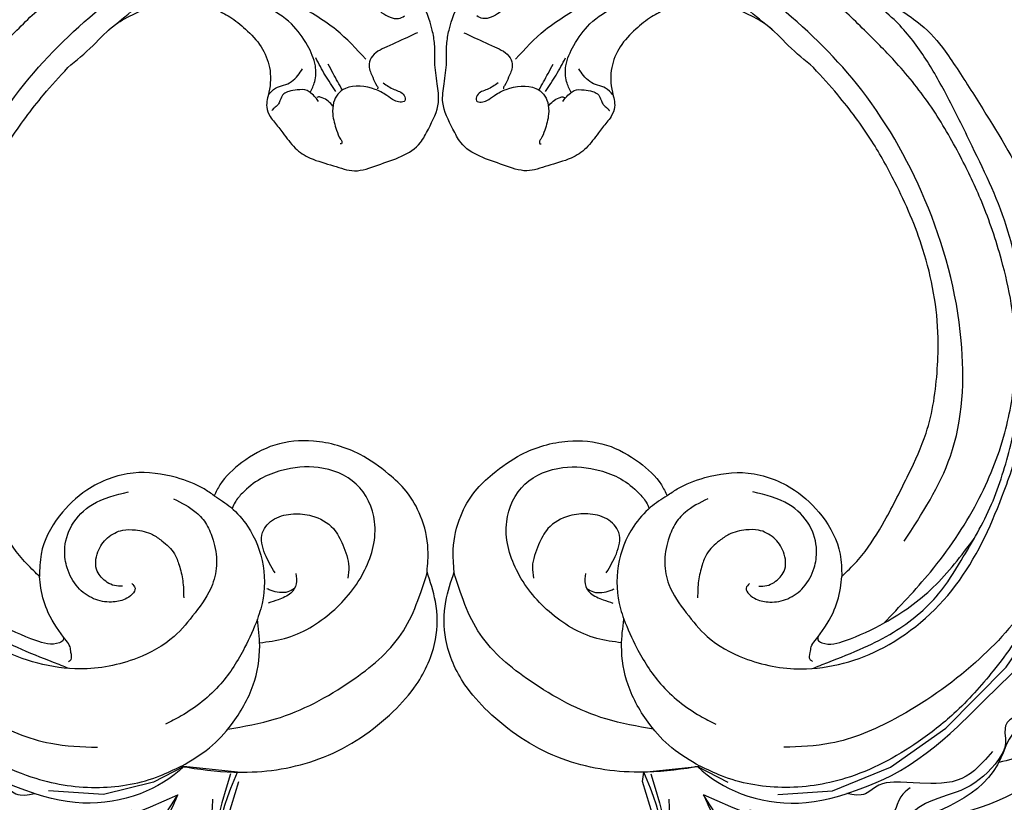
# Model space of a CAD drawing. Units: millimetres. Extents: x 715 to 5755, y 1278 to 2466.
# Drawn here: x 1519 to 1602, y 1794 to 1860 of the extents above; entities that cross this region are included whole.
import ezdxf
from ezdxf.xclip import XClip

# ---------------------------------------------------------------- set-up
doc = ezdxf.new("R2010")
doc.units = ezdxf.units.MM
doc.header["$XCLIPFRAME"] = 2
doc.linetypes.add('HIDDEN', pattern=[9.524999999999999, 6.35, -3.175])
for name, color, linetype in [('2018-圖筆規範-輪廓線', 8, 'Continuous'), ('A-04.尺寸標註', 4, 'Continuous'), ('H-08.木作(細線)', 8, 'Continuous')]:
    doc.layers.add(name, color=color, linetype=linetype)
doc.styles.add('新細明體', font='PMingLiU.ttf')
doc.dimstyles.new('4', dxfattribs={"dimtxt": 10, "dimasz": 3, "dimexe": 2, "dimexo": 2, "dimgap": 1.2, "dimtad": 2, "dimdec": 0, "dimtxsty": '新細明體', "dimblk": 'ARCHTICK', "dimcen": 5, "dimclrd": 8, "dimclre": 8, "dimclrt": 4, "dimadec": 0, "dimazin": 0, "dimtfac": 1, "dimtdec": 0, "dimtix": 1, "dimtmove": 2, "dimatfit": 3, "dimldrblk": 'OPEN90', "dimfxl": 1.25, "dimlwd": 9, "dimlwe": 9, "dimarcsym": 0})

# ---------------------------------------------------------------- blocks, each defined once
blk = doc.blocks.new('SE-21230L')
at = {"layer": '2018-圖筆規範-輪廓線'}
blk.add_open_spline([(1231.242402137217, 1939.985278805545), (1231.455186435869, 1940.762929629298), (1232.37211905682, 1944.113991773104), (1232.862117368742, 1948.963907531193), (1233.490511385565, 1954.59551476317), (1233.369610269127, 1957.689079458779), (1231.999530124107, 1961.33296191387), (1231.427362977226, 1964.022763642219), (1230.300891881678, 1964.801621497623), (1229.787485670557, 1966.690149476263), (1228.465795970616, 1969.688331799364), (1225.924051990093, 1972.609391815505), (1224.169357567016, 1974.518483787268), (1223.220172996968, 1975.340759759456), (1221.781097565113, 1977.336327207326), (1219.358319999989, 1979.855383844915), (1215.456298471558, 1982.281384536296), (1211.897060953753, 1983.311451173886), (1208.808368520365, 1983.381923274551), (1206.389511040197, 1983.229957570257), (1204.017243348996, 1983.413368821439), (1202.236298207332, 1982.290294936177), (1200.885212750711, 1981.112819186656), (1200.001128473941, 1979.866194694003), (1198.822700285126, 1978.748729210235), (1197.354881523429, 1977.402771462841), (1197.042401535853, 1975.595637361801), (1196.464378752948, 1973.0181414535), (1198.082743881044, 1970.83300721045), (1199.417768458921, 1968.48801932095), (1201.375304895797, 1967.861449059657), (1202.98802287525, 1967.104798266134), (1204.779414135649, 1966.905686469688), (1206.157527117182, 1967.362208815066), (1207.25874751789, 1967.59091003655), (1208.093213243443, 1967.778821123682), (1208.926899229146, 1968.242850358097), (1209.428256022029, 1969.60966289938), (1210.475070403731, 1971.035688159381), (1212.262702260023, 1972.026462544887), (1214.11027666925, 1972.271420233076), (1215.80440368404, 1972.289356097047), (1217.461673638707, 1971.928434397023), (1219.208477265548, 1971.357040707085), (1220.434898666229, 1970.189636741622), (1221.540023669782, 1968.966299816456), (1222.292397381477, 1967.527762076164), (1223.198241554129, 1965.554468635832), (1223.331913243917, 1963.086900107447), (1223.69740911174, 1961.319197726853), (1223.888153311453, 1960.396672999213), (1223.955835885103, 1959.381650370804), (1224.131253695554, 1956.75094297547), (1223.995982165105, 1952.783627259331), (1223.165703909586, 1947.87304266045), (1221.646225862249, 1942.187998228818), (1219.027423943094, 1937.330393579934), (1215.655850526865, 1933.357129499703), (1212.75266634152, 1930.589027445605), (1208.650012814576, 1928.567414466958), (1205.14331147194, 1926.928575243523), (1202.088587996354, 1925.821337792324), (1200.127995617436, 1925.535347763855), (1199.316632608575, 1925.468430801715), (1199.097194862631, 1925.450332728255), (1199.48002190833, 1925.950411437733), (1200.588572161659, 1927.398486714297), (1201.129873197453, 1930.352045318687), (1200.63732053239, 1933.971771974119), (1198.69407299545, 1937.300611515931), (1195.65057197247, 1939.066054815485), (1193.348986916296, 1939.827216114163), (1192.172280711294, 1939.884742081277), (1191.827318833597, 1939.90160632959), (1191.904334081368, 1940.239071740853), (1192.177794186213, 1941.43731922321), (1191.809882182805, 1943.732044580971), (1190.669706852647, 1946.564717902644), (1188.068176712192, 1949.038885173841), (1184.809041330587, 1950.36738954255), (1181.773533176265, 1950.521182964611), (1179.302761740566, 1950.34227447692), (1176.996808699993, 1949.40937997498), (1175.085422162649, 1947.896069886437), (1174.200806854505, 1946.575594678396), (1173.851325022135, 1946.053919221216), (1173.123677684785, 1945.578029373503), (1171.498289200885, 1944.515006342463), (1169.361744078984, 1941.878310763351), (1168.487947417229, 1938.438278957625), (1168.759265760674, 1933.734638550325), (1170.45521606953, 1928.329995491886), (1174.50456623164, 1923.702816251033), (1177.885611486248, 1921.455684259894), (1179.520452125304, 1920.55721117853), (1179.849345820707, 1920.376458311926), (1180.129385185106, 1919.789317095573), (1181.152651030884, 1917.643898880411), (1183.980153658694, 1914.423998699686), (1189.089884268886, 1911.476253955261), (1194.45161345614, 1910.485584609694), (1199.643908610978, 1910.457342954452), (1204.410439695268, 1911.262453291316), (1210.508859226444, 1913.077563606704), (1217.127607502677, 1917.447221952263), (1222.717402212647, 1922.923888168555), (1226.704350172638, 1929.297706870118), (1229.607363469337, 1934.519697455299), (1230.790131218274, 1938.473434744365), (1231.242402137217, 1939.985278805545)], degree=3, knots=[0, 0, 0, 0, 2.417414444683893, 10.41715096804127, 14.53038671994884, 18.05523918552332, 22.32228700943423, 25.19453277316861, 25.7176219491596, 26.2578061422938, 30.86934885646249, 35.57405123294699, 37.72931001314664, 38.66456736769369, 39.32010631869463, 45.09125208173716, 49.01342995632589, 52.98545340969311, 56.0370509574031, 58.22363057812036, 60.29582993887367, 62.99582423505937, 64.19474460597269, 65.68777016062332, 67.53409183448679, 69.09777564908505, 71.49698870117531, 72.81697231382697, 76.87413324901864, 78.88752731433706, 80.69275528443298, 82.75986134761268, 84.28411136368467, 85.93924323784493, 87.06282380494717, 87.65951757452737, 88.51303068039488, 89.77815737506424, 91.85340497515189, 93.72917040779669, 95.71977066640906, 97.39194390841631, 98.78274148639463, 100.8026593970584, 102.7974392459523, 103.7643029212827, 105.7442533883855, 107.631012769771, 110.2229609117939, 113.0521131561955, 113.0521131561955, 113.0521131561955, 116.1037346453908, 120.9612207905348, 124.9139466096114, 131.0262674574411, 138.5606494114979, 141.183935047878, 146.6721710026594, 150.4129227645521, 154.8303532030829, 158.3128699956733, 160.0949205818995, 160.7555600043065, 160.7555600043065, 160.7555600043065, 162.6319023747236, 166.1888746915134, 169.349557435366, 173.5187492856057, 177.1814299313265, 179.6738198217044, 180.7075262965367, 180.7075262965367, 180.7075262965367, 181.7416139221396, 184.379288950008, 187.4954693617672, 190.7674113989649, 194.8546712229692, 197.7603919115533, 199.8330002519996, 202.2344913719942, 205.1100587045002, 206.9880173558624, 206.9880173558624, 206.9880173558624, 209.5890288763457, 212.7980491595661, 216.9142728644369, 219.8850052554272, 226.8956924162538, 233.428201969055, 237.8989826112324, 239.0249177603504, 239.0249177603504, 239.0249177603504, 240.9744775739001, 246.1486233000688, 251.5651826467064, 258.3904851088488, 262.2265350388815, 267.111005249981, 272.8399801845869, 281.1836244837748, 290.6118088890606, 296.069938070952, 303.7004366954288, 308.4246907690736, 308.4246907690736, 308.4246907690736, 308.4246907690736], dxfattribs=at)
at = {"layer": 'H-08.木作(細線)'}
for points in [[(1205.035174728256, 1924.495024674538), (1212.527927651452, 1927.664745692992), (1219.309691323411, 1934.714642112629), (1224.290771437648, 1945.87610330883), (1225.87788460868, 1957.093261103314), (1224.729359215219, 1966.657075374649), (1222.048126493399, 1974.214197382556), (1216.989183484408, 1979.745941632371), (1213.416191910242, 1982.326876296941), (1209.824060827322, 1983.340346987277)], [(1202.710609251996, 1981.010749494224), (1203.03813316941, 1980.356193550439), (1203.993413588497, 1978.487983023988), (1204.443057496942, 1976.916899092148), (1204.15647290589, 1976.289616392028), (1203.324010465894, 1975.730515848989), (1202.600727318289, 1975.389601255265), (1202.40966937317, 1975.280510184765), (1202.40966937317, 1975.212326123526)], [(1223.203554649616, 1964.754017251176), (1221.910259891728, 1970.021572633724), (1219.139554407086, 1975.007503549484), (1214.919030002873, 1978.049518456591), (1209.107162619983, 1980.089051719354), (1206.893116573191, 1980.43473622688), (1206.097447410479, 1980.469304296801), (1204.713667467921, 1980.953261084012), (1204.436910548758, 1981.437217871222)], [(1204.733918428177, 1976.558289165506), (1208.20417081312, 1976.934164085537), (1212.520394033654, 1976.542075266896), (1213.590535367944, 1976.435143510668)], [(1202.341438713649, 1975.907792884885), (1201.27697900217, 1976.05779477296), (1200.308050589877, 1976.18052341737), (1199.980526672462, 1975.880519641221), (1200.22617193715, 1975.539605047496), (1200.662870493703, 1975.348692341847), (1201.440740960878, 1975.266872610854), (1202.027558136186, 1975.198690453772), (1202.532492005514, 1975.06232423545), (1204.532874600542, 1973.558302816255), (1204.735565679999, 1972.790314323541), (1204.571417501231, 1972.024862168224), (1204.024255354255, 1971.21840589163), (1202.929926407049, 1970.357273645018), (1202.191254949341, 1969.974547567359), (1201.958713247172, 1969.86519753148), (1201.890315070517, 1969.714841470165), (1201.986069725882, 1969.64649745972)], [(1199.4005351955, 1920.171861049721), (1205.150170587817, 1921.099070738417), (1211.882474825823, 1923.236694755501), (1217.340490181664, 1926.363882614439), (1221.221806348333, 1929.867116767557), (1224.537026278576, 1934.52414451325), (1226.174385283441, 1937.902921047214), (1227.920467561833, 1942.762366416396), (1228.887497446602, 1946.858646523067), (1229.561135030105, 1951.616524146871), (1229.582158430481, 1956.385015542943), (1229.224970020502, 1959.94390630704), (1228.552011812045, 1963.984068996688), (1226.428746092376, 1968.962625111589), (1224.368252765595, 1973.508423418239), (1223.123940542119, 1975.497289139897)], [(1206.636773524973, 1971.452898328323), (1206.914456394821, 1972.412744703597), (1207.691400864501, 1973.480236179116), (1209.288318441153, 1974.411732746969), (1211.466534434183, 1974.980137002117), (1214.146324647345, 1974.802107824125), (1216.116428520317, 1974.275294170674), (1217.503828694281, 1973.568255845972)], [(1204.643570981957, 1973.296024077056), (1206.126269664116, 1973.919344351649), (1206.93053803973, 1974.263770211262)], [(1205.003490723572, 1972.871789402079), (1206.558096264008, 1973.389600200258), (1208.084898613376, 1974.020837834897)], [(1204.422670433471, 1971.736917678413), (1204.995468514132, 1971.833500081474), (1205.583672359054, 1971.737818086021), (1205.857251105915, 1971.601130065131), (1205.939329848552, 1971.478111988825)], [(1209.276799913008, 1969.123667905959), (1209.134295742514, 1969.931174674517), (1208.759694857059, 1970.541169531363), (1208.440593328905, 1971.192754989906), (1208.343475270195, 1971.927521651844), (1208.385098624857, 1972.620697712085)], [(1205.624709403746, 1971.314085982927), (1206.022046086952, 1971.41477781599), (1206.55375012502, 1971.452344933511), (1206.929705107311, 1971.425511550161), (1207.627372093104, 1970.950176786781), (1208.101436277152, 1970.414634476697), (1208.29950667565, 1969.992974096644), (1208.187554044031, 1969.321760585619), (1208.118657969226, 1968.977547991614), (1208.12727114189, 1968.831257305934), (1208.170332351956, 1968.650545170437), (1208.204775736106, 1968.444018375697), (1208.204775736106, 1968.297727690017), (1208.230615254098, 1968.271911126616)], [(1192.349381232982, 1920.923662686265), (1193.674511662403, 1920.523423069257), (1196.822493653398, 1919.606485687402), (1199.562641220761, 1919.071604119869), (1204.544382097029, 1919.225880840872), (1207.793693341365, 1920.246907072246), (1212.72365746332, 1922.353586630571), (1217.098902554234, 1925.257032209468), (1220.368650888975, 1927.891277563341), (1223.640437348853, 1931.122706604375), (1226.503198152141, 1935.990358891116), (1228.118812502301, 1939.468475306527), (1230.204749820506, 1946.928254893896), (1231.227139464965, 1951.775094742374), (1231.758652719629, 1955.556021661656), (1231.69738798095, 1959.338751817813), (1231.247795258295, 1961.564585917473), (1230.614110511364, 1963.814993165879), (1230.295407861947, 1964.932599073435)], [(1181.142457400752, 1932.612801350409), (1179.736509070879, 1934.193571397312), (1178.000091600496, 1938.455897820677), (1178.037838794797, 1942.906823398686), (1179.925249695638, 1946.603354262276), (1183.096097775489, 1948.112143691116), (1186.455686480098, 1947.206869272149), (1188.720573977204, 1945.094566737594), (1189.664281754251, 1943.434899508365), (1190.11725739237, 1941.548913674394), (1190.11725739237, 1940.56820225939), (1189.986954963706, 1940.003760617741)], [(1178.71162446368, 1925.253506431478), (1176.115891444733, 1928.426560908044), (1173.117911741149, 1934.897309817576), (1172.278478727057, 1940.589172742702), (1173.803645604774, 1946.022734811022)], [(1183.800367728331, 1938.023006721422), (1185.451779559478, 1938.740468402671), (1186.720251874475, 1940.007985880228), (1186.648452169339, 1941.538572196607), (1185.667178674886, 1942.853920199027), (1184.374770022675, 1943.690961048667), (1182.26862827675, 1943.977944197841), (1180.808683877052, 1943.403975995336), (1179.253008088257, 1942.279950092365), (1178.726473815088, 1941.490741671745)], [(1191.827318833597, 1939.90160632959), (1190.143636687796, 1940.009282611285), (1188.041380408741, 1939.639933238001), (1184.945742869014, 1937.862440569168), (1182.849884813846, 1934.903768718819), (1182.531602258349, 1934.056066492982), (1181.874302248711, 1931.506154357614), (1181.549346927358, 1927.864786928288), (1182.473650636329, 1923.682099975915), (1183.067619862629, 1922.317005866483)], [(1182.387905129748, 1939.04773082609), (1181.813502835405, 1938.402013980056), (1181.693835109093, 1937.517144509711), (1182.172506014339, 1936.41703482125), (1182.651176919585, 1935.675656925492)], [(1181.689480978072, 1937.995649736125), (1181.947577035281, 1937.432969336255), (1182.483199112994, 1936.954089032155), (1183.112788996638, 1936.644225529993), (1183.488664873617, 1936.550327729841)], [(1194.349112469429, 1937.564620861333), (1192.13880763864, 1937.86308607846), (1190.824570573156, 1937.604417746943), (1189.589983251858, 1936.927897349784), (1188.15627389672, 1935.61465153692), (1187.300028676882, 1933.963147429634), (1186.961513774144, 1931.197374320901), (1187.100990401607, 1928.544395868435), (1188.395311541104, 1925.181694229605), (1191.585949909092, 1921.486302052025), (1198.131439969386, 1918.582934543574), (1206.624614526154, 1919.029607932687), (1214.262316303206, 1922.573115010715), (1218.256455259941, 1925.290598692699), (1223.236753627552, 1930.355354100167)], [(1192.657180104755, 1929.821434132023), (1192.199188259109, 1929.682150744862), (1192.059800043467, 1929.125017196217), (1192.278838003297, 1928.428598356254), (1193.015606280227, 1927.533204609031), (1194.369670544431, 1926.816889230421), (1196.00251123992, 1926.737299267516), (1197.715001679596, 1927.453614646127), (1198.790284859263, 1928.468395241864), (1199.646530079102, 1930.517852971986), (1199.387664920552, 1932.945365882139), (1197.67453233186, 1935.654446518372)], [(1179.813356687797, 1920.396237514056), (1178.944846359634, 1923.062692869999), (1178.71491513281, 1925.7738261877), (1179.358874263989, 1929.503470345105), (1180.968076430502, 1932.401814686847), (1182.531602258349, 1934.056066492982)], [(1193.115171950401, 1929.144913734865), (1193.692640738956, 1928.766858554834), (1194.986961878453, 1928.627575167673), (1195.564430667007, 1928.806655440443), (1196.540152829754, 1930.11989934915), (1196.639713846675, 1931.552530106371), (1196.042333785387, 1932.845877476431), (1195.22591576427, 1933.522397873589), (1193.871851500064, 1934.119326403686), (1192.916045263305, 1934.198918270747), (1191.402681510725, 1933.999941459329), (1190.506609092167, 1933.502499430784), (1189.451237185232, 1932.666799107817), (1188.495430948473, 1931.592325087823)], [(1192.729110100996, 1921.385177975276), (1192.665686252584, 1921.638684136608), (1193.03354922663, 1922.082320394977), (1193.401412200676, 1922.411880499281), (1193.977133358246, 1922.621147389345), (1196.615973670774, 1923.518618079974), (1198.380849716346, 1924.74308494626), (1199.097194862631, 1925.450332728255)], [(1194.372986064302, 1922.722067034855), (1194.199547587868, 1922.512221967419), (1194.306884191781, 1922.129164566407), (1195.967984097203, 1921.031697848148), (1199.501869726977, 1920.155094324235), (1204.539444994816, 1919.944584032619), (1209.785092570747, 1921.007355379324)], [(1217.566148345405, 1918.181559700903), (1210.325770667953, 1914.068276823873), (1203.386517623321, 1912.790956745018), (1195.132455162995, 1913.301884014897), (1189.617572393255, 1915.053636286617), (1186.330555833902, 1917.243327578346)]]:
    blk.add_spline(points, degree=3, dxfattribs=at)
blk = doc.blocks.new('SE-21004L-d')
at = {"layer": 'H-08.木作(細線)'}
for points in [[(-7.489042800578318, 5.592155549082236), (-7.015569826648061, 1.72559646184618), (-7.015569826648061, -8.522198734276571), (-7.982914099189657, -17.75921746729819), (-8.755787701660665, -21.63233674652292)], [(-8.755787701660665, -21.63233674652292), (-8.41734870711116, -20.71841821130238), (-6.691405198116627, -12.26639649271328), (-2.773402911760058, -3.784828153044145), (-2.374463492469658, -2.991001520576901), (0.3006550890022481, -0.4182924142796764), (2.741119957394403, 0.3967920163859162), (4.838909697296913, 0.245768652631341), (5.792049871446579, 0.0456896090599912)], [(-28.88604674570524, -3.045480314389351), (-23.33226435088909, -5.306408380450193), (-20.95928416294373, -7.259095558773879)], [(-39.07746224639959, -10.59869038287707), (-38.06352050054738, -9.553864041873567), (-36.61138984797435, -8.729742772602549), (-33.75529198034565, -7.573517684551916), (-29.9380133146733, -6.839375630999712), (-28.78804348591621, -6.344623879788742), (-18.40272949438076, -8.643175115081249), (-13.75487746824547, -12.36882410523776), (-10.73789685508382, -16.99437138995836), (-8.755787701660665, -21.63233674652292)], [(-21.57134764132934, -9.901135395696656), (-20.48993893767329, -9.901135395696656), (-19.16213178940234, -9.408718666541063), (-16.9582479746532, -10.32515922774837), (-14.80721545180131, -12.27065209568082), (-13.17826134115421, -14.03515042931394), (-10.62826932254757, -17.99327057636765)], [(-6.414801713173802, -23.42192393185633), (-4.665388817576968, -21.12874526895666), (-3.724846624687416, -19.41826580055022), (-1.016079889284811, -17.59500274517541), (4.721251579097952, -17.21906924832365)], [(-6.832151250097013, -25.9842113596269), (-4.317855184764994, -21.5599055753446), (-1.992127309038551, -19.04583483678198), (1.744524276573429, -18.21925219144759), (4.750442757984274, -18.52014657040945)]]:
    blk.add_spline(points, degree=3, dxfattribs=at)
for points, knots in [([(7.70105046286335, -15.70576433386395), (7.728093810199425, -15.83281441825511), (7.837546645741895, -16.19466608445146), (8.750592387677898, -16.79752059206476), (10.00220585902389, -16.53375938012323), (11.26051566244678, -16.79201910016582), (12.14695900752849, -17.85637768052493), (13.53653796134859, -18.56076223403306), (14.10099156920296, -20.48947423771506), (13.56892268186311, -21.90521476731874), (12.57930651599054, -22.61138495790055), (11.75239240379778, -22.50554758125418), (10.89989275247535, -23.65120522565212), (11.48239845091848, -25.30813262069069), (9.599118997633923, -27.20920823859751), (7.699614573808503, -27.58450451231965), (5.45193795420164, -27.97915477804418), (4.659247830606546, -26.0974526099335), (4.52483258738539, -23.98533331408316), (2.989108681877042, -21.75278435954988), (0.9424667707335175, -19.84835821710294), (-2.425489897044827, -19.85059234248911), (-5.323062371584456, -23.09986937760095), (-6.808991328189222, -27.47651463928651), (-8.454568067847504, -31.35305982919181), (-9.866304555001989, -35.70537540087071), (-13.56256236480294, -33.92953806058722), (-11.25008274908578, -30.32311615728395), (-10.32584832659632, -27.14882469686472), (-9.831668128595993, -23.32035787736459), (-10.87817808674299, -19.1986335451079), (-13.83565681881373, -15.16177291800432), (-17.73227581852007, -13.03136168933815), (-22.42348051594308, -11.16733508544439), (-27.86349233016335, -10.60972828478998), (-33.26604511084042, -10.8902044741908), (-37.07194184473428, -10.63188112169246), (-38.83133745867235, -12.69973421044142), (-39.81616570687402, -10.9540007835044), (-39.54978821221084, -8.989428619450337), (-37.9178675373023, -7.375782736758538), (-36.81188746982298, -5.19567034199963), (-34.53460232068028, -4.027652265349388), (-32.98577829715759, -4.463126555284362), (-32.25587469558195, -4.181372872133579), (-31.95996079880479, -3.704306966438708), (-32.18801907230772, -2.308804856694223), (-30.44554256408173, -1.167421356924024), (-28.77441987605744, -1.024029363657064), (-27.70106768590358, -1.90969957820198), (-27.07353244890692, -1.146524160311856), (-26.72226292253617, -0.9093030126041413), (-26.56526091402884, -0.8032756067104856)], [0.212790094923993, 0.212790094923993, 0.212790094923993, 0.212790094923993, 0.595218944835055, 1.34902685970927, 3.16565383539006, 4.323106589658053, 4.93718211433356, 7.249539398483581, 8.704444667236466, 10.55442294215597, 11.39611949295021, 12.16540641378064, 12.79634491147092, 15.24924742896166, 16.55331845741436, 20.17627050395982, 21.28230682998379, 22.62400330049849, 25.32951104776371, 27.90590341238676, 30.43379970133282, 33.48921744908256, 36.75979021808593, 42.769222027571, 46.86391266443245, 50.87910775632101, 52.49928028332059, 56.46609156790224, 60.08177402067837, 63.36293651396971, 67.68964833279702, 72.56580294521049, 77.90439269167375, 80.7632276044789, 87.7021602003043, 93.98751926505257, 97.14692242868962, 98.90148812566255, 100.0569490242432, 102.4294266916703, 104.4054936891105, 106.99664863753, 109.6271487048613, 111.2562510360291, 111.5904518292169, 111.8693960502941, 112.8630752883619, 115.4964338381725, 116.6933295724486, 117.9529918125515, 118.6711845041295, 119.2516093549427, 119.2516093549427, 119.2516093549427, 119.2516093549427]), ([(-31.85490407427824, -4.705357529929643), (-31.03522503954446, -4.955157749356658), (-29.82039500827705, -5.325381697411103), (-28.74362080029096, -5.978967125963209), (-28.39929684497838, -6.203714057390243)], [0, 0, 0, 0, 2.552116803165191, 3.782441668514108, 3.782441668514108, 3.782441668514108, 3.782441668514108]), ([(-37.53445547881529, -9.395001675502499), (-37.29522699372592, -9.376474061406952), (-36.44765994811314, -9.310832233115434), (-35.28518770502706, -8.098058780695283), (-33.23677012127337, -7.462777452828959), (-32.03129624667417, -8.099536206945231), (-30.72248726233738, -8.153132898004515), (-30.08959039448382, -6.783512521987632), (-27.82059864572693, -6.14607609398081), (-24.86777884858111, -6.284770828211549), (-22.48276285581323, -7.825041402978513), (-20.61341442098637, -8.314149899973927), (-19.51688291107894, -8.301170196285057), (-17.66152651411903, -9.191506019572444)], [0, 0, 0, 0, 0.7043741249993689, 2.495540177450972, 4.902352299123979, 6.339680026634893, 6.947334367314694, 8.561221149227919, 10.06741424909514, 13.75794772790842, 17.07802240364091, 18.42304068913793, 19.94176851077021, 19.94176851077021, 19.94176851077021, 19.94176851077021]), ([(-28.65275823218508, -7.238740214976133), (-27.46175383683294, -7.137281801162771), (-25.03307393399882, -6.930389188874869), (-22.68177256070885, -9.26581458495184), (-21.19644941156002, -11.00508595428755), (-19.89746912767623, -12.03841495811639), (-18.35745214279996, -11.99800349269572), (-17.74340438297986, -12.78430145577386), (-17.44014340782996, -13.27225231568809)], [0, 0, 0, 0, 3.424425731205049, 6.983042199156148, 9.159888935217202, 10.45277699885889, 11.7786180754376, 13.37722698330988, 13.37722698330988, 13.37722698330988, 13.37722698330988])]:
    blk.add_open_spline(points, degree=3, knots=knots, dxfattribs=at)
blk = doc.blocks.new('_ArchTick')
at = {"color": 0, "linetype": 'ByBlock', "const_width": 0.15}
blk.add_lwpolyline([(-0.5, -0.5), (0.5, 0.5)], dxfattribs=at)
blk = doc.blocks.new('*D93')
at = {"layer": 'A-04.尺寸標註', "color": 8, "linetype": 'HIDDEN', "lineweight": 9, "ltscale": 0.4, "transparency": 16777216}
for p, q in [((1061.312725146927, 1855.763968807656), (1061.312725146927, 1625.611277710169)), ((2048.432581024189, 1855.763968807655), (2048.432581024189, 1625.611277710169))]:
    blk.add_line(p, q, dxfattribs=at)
at = {"layer": 'A-04.尺寸標註', "color": 8, "lineweight": 9, "ltscale": 0.4, "transparency": 16777216}
blk.add_line((1061.312725146927, 1627.611277710169), (2048.432581024189, 1627.611277710169), dxfattribs=at)
at = {"layer": 'DEFPOINTS', "color": 0, "ltscale": 0.4, "transparency": 16777216}
for p in [(1061.312725146927, 1857.763968807656), (2048.432581024189, 1857.763968807655), (2048.432581024189, 1627.611277710169)]:
    blk.add_point(p, dxfattribs=at)
at = {"layer": 'A-04.尺寸標註', "color": 8, "lineweight": 9, "ltscale": 0.4, "transparency": 16777216, "xscale": 3, "yscale": 3, "zscale": 3, "rotation": 180}
blk.add_blockref('_ArchTick', (1061.312725146927, 1627.611277710169), dxfattribs=at)
at = {"layer": 'A-04.尺寸標註', "color": 8, "lineweight": 9, "ltscale": 0.4, "transparency": 16777216, "xscale": 3, "yscale": 3, "zscale": 3}
blk.add_blockref('_ArchTick', (2048.432581024189, 1627.611277710169), dxfattribs=at)
at = {"layer": 'A-04.尺寸標註', "color": 4, "ltscale": 0.4, "transparency": 16777216, "insert": (1554.872653085558, 1620.779010268308), "char_height": 10, "attachment_point": 5, "style": '新細明體'}
blk.add_mtext('987', dxfattribs=at)
blk = doc.blocks.new('_Open90')
at = {"color": 0, "linetype": 'ByBlock', "lineweight": -2}
for p, q in [((-0.5, 0.5), (0, 0)), ((0, 0), (-1, 0)), ((0, 0), (-0.5, -0.5))]:
    blk.add_line(p, q, dxfattribs=at)
blk = doc.blocks.new('*D94')
at = {"layer": 'A-04.尺寸標註', "color": 8, "linetype": 'HIDDEN', "lineweight": 9, "ltscale": 0.4, "transparency": 16777216}
for p, q in [((1496.005097892457, 1899.790561337325), (1034.426595552295, 1899.790561337325)), ((1532.53303496092, 1739.730103133244), (1034.426595552295, 1739.730103133244))]:
    blk.add_line(p, q, dxfattribs=at)
at = {"layer": 'A-04.尺寸標註', "color": 8, "lineweight": 9, "ltscale": 0.4, "transparency": 16777216}
blk.add_line((1036.426595552295, 1899.790561337325), (1036.426595552295, 1739.730103133244), dxfattribs=at)
at = {"layer": 'DEFPOINTS', "color": 0, "ltscale": 0.4, "transparency": 16777216}
for p in [(1498.005097892457, 1899.790561337325), (1036.426595552295, 1739.730103133244), (1534.53303496092, 1739.730103133244)]:
    blk.add_point(p, dxfattribs=at)
at = {"layer": 'A-04.尺寸標註', "color": 8, "lineweight": 9, "ltscale": 0.4, "transparency": 16777216, "xscale": 3, "yscale": 3, "zscale": 3}
for p, rotation in [((1036.426595552295, 1899.790561337325), 90), ((1036.426595552295, 1739.730103133244), 270)]:
    blk.add_blockref('_ArchTick', p, dxfattribs=dict(at, rotation=rotation))
at = {"layer": 'A-04.尺寸標註', "color": 4, "ltscale": 0.4, "transparency": 16777216, "insert": (1029.594328110435, 1819.760332235284), "char_height": 10, "attachment_point": 5, "rotation": 90, "style": '新細明體'}
blk.add_mtext('160', dxfattribs=at)

msp = doc.modelspace()

# ---------------------------------------------------------------- block references
at = {"color": 179, "true_color": 0x1e2133}
ref = msp.add_blockref('SE-21004L-d', (1523.885185531407, 1772.977225683192), dxfattribs=dict(at, xscale=-1, rotation=135.5830013133837))
XClip(ref).set_block_clipping_path([(-6.502404778091204, -26.502564200528695), (-10.059248001475225, -23.674550693839137), (-10.965532457661993, -20.96653726414297), (-13.222724335490057, -17.286013468457895), (-16.733420468136046, -14.265582026516086), (-21.610195664229195, -12.297776590786498), (-27.23083192331069, -11.361402789314525), (-34.43527947758457, -11.49972367768828), (-36.87778685087187, -11.988152101968353), (-38.439888735659224, -12.643659513390048), (-39.342499170211795, -12.752942892949704), (-40.19409414242136, -11.7445993938029), (-40.30162420829447, -9.875421706042971), (-38.72735498270413, -6.7972678378814635), (-36.597095325806094, -4.342716000519204), (-34.68428859932237, -3.605218679081645), (-33.056916426158296, -3.5383516595254605), (-32.28231525655019, -2.20793301509957), (-30.45492519774143, -0.6000619842320702), (-31.04954344344833, 0.15913772700628215), (-31.434200468595463, 1.601147594786653), (-31.26055192458125, 3.418122592592681), (-29.58470765140919, 5.499721927744758), (-26.579719254472366, 6.9468911751012), (-27.108223512250788, 8.359341075503607), (-23.582514106918552, 11.085455853043413), (-20.60996892113235, 11.710490049222926), (-18.69401530283949, 11.215678524301438), (-16.374817459218775, 12.317281274962625), (-18.196155854072003, 17.596681096475777), (-19.32942791137657, 19.957076808653937), (-21.266906118316456, 21.574918255394778), (-23.061938732366343, 21.90527500950907), (-24.12062862229095, 20.850880178123816), (-24.854686187367406, 21.650350677433153), (-25.35960414709416, 23.088943618367693), (-24.562738844230353, 24.52742804004947), (-26.41202979123591, 27.563903479431474), (-26.8057019756302, 31.90356077450042), (-26.175509434669493, 33.3522860101325), (-24.068325275152347, 35.54460755375908), (-21.81790456760109, 35.91831791899472), (-19.575316421141906, 35.07170423470893), (-17.447683602266352, 33.355332931573), (-16.899119025112213, 32.326626449781315), (-15.19682264875928, 33.687679977946345), (-13.997384175505431, 33.69947260642948), (-12.41612582073185, 34.76979613061849), (-10.594107745778729, 34.580881383006954), (-8.266631319094358, 33.528283638684115), (-5.59043392306603, 30.7832058537565), (-4.860475239457173, 29.194718085548175), (-3.066673768790224, 28.879231925968043), (-0.7158435020883189, 31.025919814462668), (1.3764190489823704, 32.02498486170043), (2.569790326956536, 31.39131867207061), (3.6807864008137585, 32.65139570101542), (6.0828929845274615, 33.88253214818383), (8.760622168558712, 33.62244221687911), (11.970430820816091, 33.27924176948841), (14.563620374258335, 32.18048236465688), (16.348645838223547, 30.71984782673576), (18.469828899456843, 28.97104378806216), (19.03079138910971, 27.102822633559754), (21.202368151979044, 24.521733116386258), (20.818872998610914, 21.39506402736538), (18.691116592294748, 19.812703411032317), (15.21177169067687, 20.049159258446707), (11.643896453349498, 20.78440807521497), (8.896017006110469, 19.949320324277323), (7.144923591585666, 18.084036779532653), (4.302657319103673, 13.520268220181151), (2.2229132938523435, 8.668642830804629), (2.907272554697556, 7.7893057978769775), (4.148986809111193, 8.075766656840187), (5.862335208450986, 9.653772313491118), (7.565467991187688, 10.197932023004569), (9.428466402870981, 9.583344059104547), (11.2825935771084, 9.812529161096109), (13.007481973520498, 10.293618537869634), (13.95875414384227, 10.113095628495103), (15.386986209206498, 10.717842620866122), (17.394328117951318, 10.421112434602946), (18.385566028287485, 10.451947029703206), (19.767168926204704, 9.473975697001151), (20.694895085486678, 9.525289503386375), (21.340214464504697, 11.966657701132817), (23.75613808218486, 14.943964071339678), (26.436288249431982, 16.86902940184018), (28.96056592782179, 17.568936964761633), (31.800592729289292, 16.331038352031555), (34.190311053860114, 13.780698906587759), (34.46830388148601, 9.416379464977126), (33.877635676888076, 7.406369808462159), (35.665139861813714, 5.947158427672775), (36.83224331901465, 5.304624210268685), (39.142462507605615, 4.2935783209584315), (40.699920053942606, 0.6380230950026089), (40.00800140312276, -1.773822238945968), (38.33239169894887, -2.929513006879006), (37.67912377840685, -5.00343300416921), (36.04048076980007, -6.941851905711474), (34.05330253199418, -7.4595244736756285), (32.9747819109225, -7.53654075506779), (32.345073752816916, -8.44770554084539), (31.173749469633094, -9.173238854718875), (31.42718372052741, -10.79441941800792), (30.76216378386698, -12.295403747482624), (28.58868756707443, -13.25495146986782), (27.203756710863217, -14.669322470745328), (24.059240422319363, -15.66331756288605), (18.757077883863076, -16.363065616006452), (14.767146343283002, -16.316465890477957), (12.810183723474893, -17.03538986544754), (14.54195675908477, -19.211627899394898), (14.941610038700674, -21.38749943755124), (13.963417152584498, -22.846096390644107), (11.98124550463308, -23.72673288024498), (11.84953109103526, -25.275415366637617), (10.284585944141782, -27.44369314839878), (7.629988512268028, -28.357847280437454), (5.077071892681943, -28.70586626658769), (3.8378641741396677, -27.30521030651039), (3.570205875237207, -24.88583705478868), (2.6717481706814397, -22.620676710720545), (-0.054212906687553186, -20.58877201512246), (-2.1621521966076216, -21.026605418304825), (-3.9349084903483345, -22.29010403410507), (-5.887071439088231, -26.023019399969144)])
ref = msp.add_blockref('SE-21004L-d', (1585.860120639705, 1772.977225683192), dxfattribs=dict(at, rotation=224.4169986866163))
XClip(ref).set_block_clipping_path([(-6.502404778091204, -26.502564200528695), (-10.059248001475225, -23.674550693839137), (-10.965532457661993, -20.96653726414297), (-13.222724335490057, -17.286013468457895), (-16.733420468136046, -14.265582026516086), (-21.610195664229195, -12.297776590786498), (-27.23083192331069, -11.361402789314525), (-34.43527947758457, -11.49972367768828), (-36.87778685087187, -11.988152101968353), (-38.439888735659224, -12.643659513390048), (-39.342499170211795, -12.752942892949704), (-40.19409414242136, -11.7445993938029), (-40.30162420829447, -9.875421706042971), (-38.72735498270413, -6.7972678378814635), (-36.597095325806094, -4.342716000519204), (-34.68428859932237, -3.605218679081645), (-33.056916426158296, -3.5383516595254605), (-32.28231525655019, -2.20793301509957), (-30.45492519774143, -0.6000619842320702), (-31.04954344344833, 0.15913772700628215), (-31.434200468595463, 1.601147594786653), (-31.26055192458125, 3.418122592592681), (-29.58470765140919, 5.499721927744758), (-26.579719254472366, 6.9468911751012), (-27.108223512250788, 8.359341075503607), (-23.582514106918552, 11.085455853043413), (-20.60996892113235, 11.710490049222926), (-18.69401530283949, 11.215678524301438), (-16.374817459218775, 12.317281274962625), (-18.196155854072003, 17.596681096475777), (-19.32942791137657, 19.957076808653937), (-21.266906118316456, 21.574918255394778), (-23.061938732366343, 21.90527500950907), (-24.12062862229095, 20.850880178123816), (-24.854686187367406, 21.650350677433153), (-25.35960414709416, 23.088943618367693), (-24.562738844230353, 24.52742804004947), (-26.41202979123591, 27.563903479431474), (-26.8057019756302, 31.90356077450042), (-26.175509434669493, 33.3522860101325), (-24.068325275152347, 35.54460755375908), (-21.81790456760109, 35.91831791899472), (-19.575316421141906, 35.07170423470893), (-17.447683602266352, 33.355332931573), (-16.899119025112213, 32.326626449781315), (-15.19682264875928, 33.687679977946345), (-13.997384175505431, 33.69947260642948), (-12.41612582073185, 34.76979613061849), (-10.594107745778729, 34.580881383006954), (-8.266631319094358, 33.528283638684115), (-5.59043392306603, 30.7832058537565), (-4.860475239457173, 29.194718085548175), (-3.066673768790224, 28.879231925968043), (-0.7158435020883189, 31.025919814462668), (1.3764190489823704, 32.02498486170043), (2.569790326956536, 31.39131867207061), (3.6807864008137585, 32.65139570101542), (6.0828929845274615, 33.88253214818383), (8.760622168558712, 33.62244221687911), (11.970430820816091, 33.27924176948841), (14.563620374258335, 32.18048236465688), (16.348645838223547, 30.71984782673576), (18.469828899456843, 28.97104378806216), (19.03079138910971, 27.102822633559754), (21.202368151979044, 24.521733116386258), (20.818872998610914, 21.39506402736538), (18.691116592294748, 19.812703411032317), (15.21177169067687, 20.049159258446707), (11.643896453349498, 20.78440807521497), (8.896017006110469, 19.949320324277323), (7.144923591585666, 18.084036779532653), (4.302657319103673, 13.520268220181151), (2.2229132938523435, 8.668642830804629), (2.907272554697556, 7.7893057978769775), (4.148986809111193, 8.075766656840187), (5.862335208450986, 9.653772313491118), (7.565467991187688, 10.197932023004569), (9.428466402870981, 9.583344059104547), (11.2825935771084, 9.812529161096109), (13.007481973520498, 10.293618537869634), (13.95875414384227, 10.113095628495103), (15.386986209206498, 10.717842620866122), (17.394328117951318, 10.421112434602946), (18.385566028287485, 10.451947029703206), (19.767168926204704, 9.473975697001151), (20.694895085486678, 9.525289503386375), (21.340214464504697, 11.966657701132817), (23.75613808218486, 14.943964071339678), (26.436288249431982, 16.86902940184018), (28.96056592782179, 17.568936964761633), (31.800592729289292, 16.331038352031555), (34.190311053860114, 13.780698906587759), (34.46830388148601, 9.416379464977126), (33.877635676888076, 7.406369808462159), (35.665139861813714, 5.947158427672775), (36.83224331901465, 5.304624210268685), (39.142462507605615, 4.2935783209584315), (40.699920053942606, 0.6380230950026089), (40.00800140312276, -1.773822238945968), (38.33239169894887, -2.929513006879006), (37.67912377840685, -5.00343300416921), (36.04048076980007, -6.941851905711474), (34.05330253199418, -7.4595244736756285), (32.9747819109225, -7.53654075506779), (32.345073752816916, -8.44770554084539), (31.173749469633094, -9.173238854718875), (31.42718372052741, -10.79441941800792), (30.76216378386698, -12.295403747482624), (28.58868756707443, -13.25495146986782), (27.203756710863217, -14.669322470745328), (24.059240422319363, -15.66331756288605), (18.757077883863076, -16.363065616006452), (14.767146343283002, -16.316465890477957), (12.810183723474893, -17.03538986544754), (14.54195675908477, -19.211627899394898), (14.941610038700674, -21.38749943755124), (13.963417152584498, -22.846096390644107), (11.98124550463308, -23.72673288024498), (11.84953109103526, -25.275415366637617), (10.284585944141782, -27.44369314839878), (7.629988512268028, -28.357847280437454), (5.077071892681943, -28.70586626658769), (3.8378641741396677, -27.30521030651039), (3.570205875237207, -24.88583705478868), (2.6717481706814397, -22.620676710720545), (-0.054212906687553186, -20.58877201512246), (-2.1621521966076216, -21.026605418304825), (-3.9349084903483345, -22.29010403410507), (-5.887071439088231, -26.023019399969144)])
at = {"layer": 'H-08.木作(細線)', "color": 240, "true_color": 0xed1f24, "xscale": -1, "rotation": 321.4742940959909}
msp.add_blockref('SE-21230L', (1259.939114210603, -440.2877723222036), dxfattribs=at)
at = {"layer": 'H-08.木作(細線)', "color": 240, "true_color": 0xed1f24, "rotation": 38.52570590400913}
msp.add_blockref('SE-21230L', (1849.806191960509, -440.2877723222036), dxfattribs=at)

# ---------------------------------------------------------------- dimensions: what is measured, and where the dimension line sits
at = {"layer": 'A-04.尺寸標註', "color": 8, "ltscale": 0.4}
dim = msp.add_linear_dim(base=(1036.426595552295, 1739.730103133244), p1=(1498.005097892457, 1899.790561337324), p2=(1534.53303496092, 1739.730103133244), angle=90, dimstyle='4', dxfattribs=at)
dim.commit()
dim.dimension.update_dxf_attribs({"geometry": '*D94', "text_midpoint": (1029.594328110435, 1819.760332235284)})
dim = msp.add_linear_dim(base=(2048.432581024189, 1627.611277710169), p1=(1061.312725146927, 1857.763968807656), p2=(2048.432581024189, 1857.763968807655), dimstyle='4', dxfattribs=at)
dim.commit()
dim.dimension.update_dxf_attribs({"geometry": '*D93', "text_midpoint": (1554.872653085558, 1620.779010268308)})

doc.saveas('drawing.dxf')
